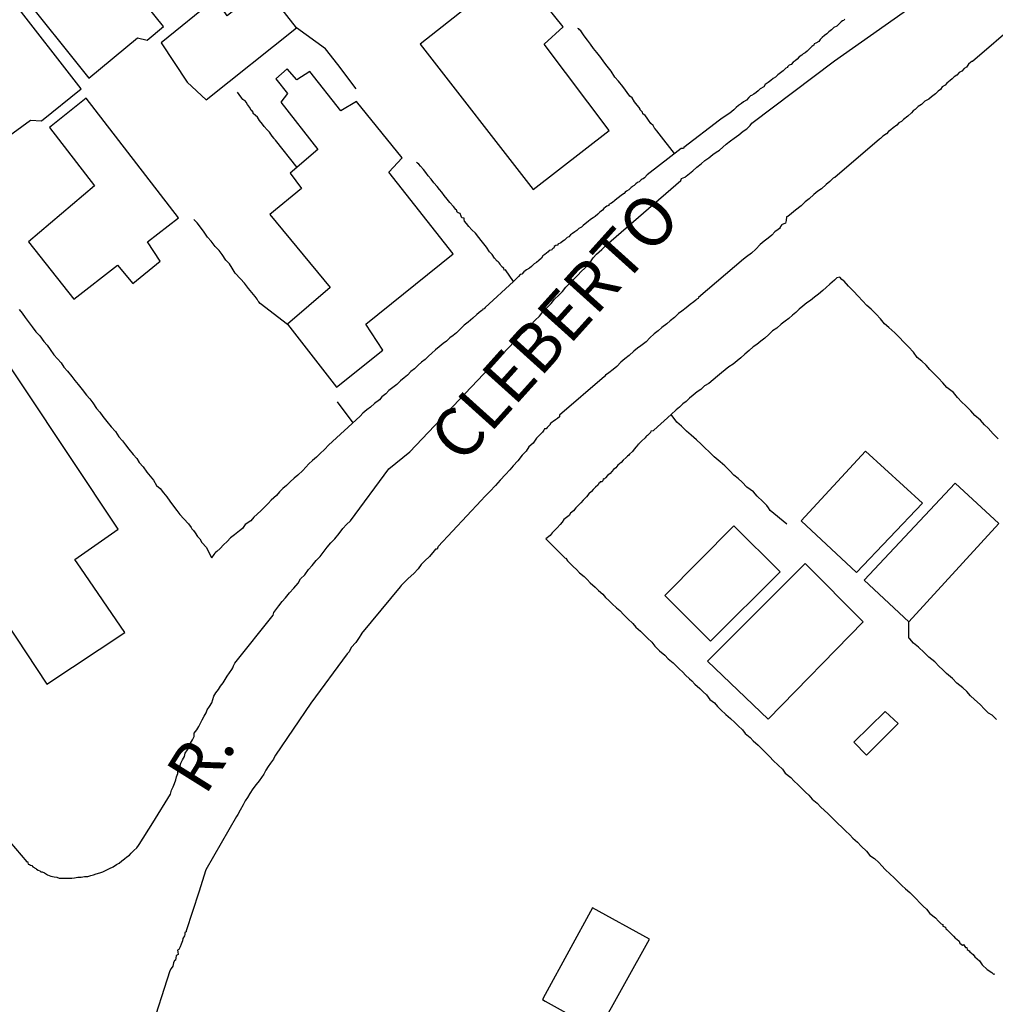
# Model space of a CAD drawing. Units: millimetres. Extents: x -1500096 to 1861532, y -9734 to 3351893.
# Drawn here: x 181376 to 181426, y 1670968 to 1671019 of the extents above; entities that cross this region are included whole.
import ezdxf
from ezdxf.enums import TextEntityAlignment as Align

# ---------------------------------------------------------------- set-up
doc = ezdxf.new("R2010")
doc.units = ezdxf.units.MM
doc.header["$LTSCALE"] = 20
doc.header["$MEASUREMENT"] = 0
for name, color, linetype in [('V-EDIFICACAO', 2, 'Continuous'), ('V-LOTE', 1, 'Continuous'), ('V-NOME_DOS_LOGRADOUROS', 7, 'Continuous'), ('V-QUADRA', 41, 'Continuous')]:
    doc.layers.add(name, color=color, linetype=linetype)
doc.styles.get("Standard").update_dxf_attribs({"font": 'ARIAL.TTF', "height": 1.5})

msp = doc.modelspace()

# ---------------------------------------------------------------- linework, layer by layer
msp.add_circle((180717.91, 1671079.57), 1680813.603)
at = {"layer": 'V-EDIFICACAO'}
for points in [[(181375.51, 1671027.88), (181372.88, 1671025.74), (181376.38, 1671021.28), (181375.48, 1671020.5), (181379.14, 1671015.93), (181381.64, 1671018), (181382.15, 1671017.88), (181382.98, 1671018.59), (181375.51, 1671027.88)], [(181401.15, 1671021.58), (181400.83, 1671021.33), (181396.2, 1671017.67), (181402.03, 1671010.2), (181405.94, 1671013.23), (181402.59, 1671017.68), (181403.57, 1671018.57), (181401.35, 1671021.33), (181401.15, 1671021.58)], [(181386.27, 1671019.14), (181385.67, 1671020.02), (181382.86, 1671017.74), (181384.21, 1671015.72), (181385.19, 1671014.81), (181389.84, 1671018.52), (181388.15, 1671020.67), (181386.27, 1671019.14)], [(181375.2, 1671019.94), (181371.47, 1671016.99), (181374.8, 1671012.78), (181376.14, 1671013.77), (181376.71, 1671013.73), (181378.75, 1671015.38), (181375.2, 1671019.94)], [(181390.942, 1671012.259), (181389.51, 1671011.03), (181390.1, 1671010.25), (181388.47, 1671008.91), (181391.57, 1671005.14), (181389.38, 1671003.25), (181391.89, 1671000.01), (181394.29, 1671001.92), (181393.41, 1671003.26), (181397.91, 1671006.88), (181394.6, 1671011.09), (181395.28, 1671011.83), (181392.92, 1671014.72), (181392.12, 1671014.25), (181390.52, 1671016.27), (181389.86, 1671015.84), (181389.35, 1671016.4), (181388.77, 1671015.89), (181389.37, 1671015.14), (181389.03, 1671014.69)], [(181376.04, 1671007.5), (181378.37, 1671004.54), (181380.62, 1671006.3), (181381.4, 1671005.36), (181382.81, 1671006.51), (181382.17, 1671007.49), (181383.76, 1671008.74), (181379, 1671014.89), (181377.12, 1671013.39), (181379.44, 1671010.38), (181376.04, 1671007.5)], [(181373.31, 1670990.26), (181376.98, 1670984.73), (181381, 1670987.38), (181378.73, 1670990.69), (181378.42, 1670991.14), (181380.65, 1670992.71), (181370.78, 1671007.51), (181369.59, 1671006.73), (181370.33, 1671005.41), (181365.47, 1671002.06)], [(181419.14, 1670996.72), (181415.83, 1670993.14), (181418.68, 1670990.47), (181422.08, 1670994.05), (181419.14, 1670996.72)], [(181419.07, 1670990.07), (181421.38, 1670987.93), (181426.01, 1670993), (181423.76, 1670995.08), (181419.07, 1670990.07)], [(181408.8, 1670989.28), (181411.16, 1670986.93), (181414.74, 1670990.5), (181412.36, 1670992.88), (181408.8, 1670989.28)], [(181411, 1670985.9), (181414.13, 1670982.92), (181419.02, 1670987.93), (181416.03, 1670990.94), (181411, 1670985.9)], [(181420.15, 1670983.32), (181418.55, 1670981.73), (181419.2, 1670981.06), (181420.83, 1670982.7), (181420.15, 1670983.32)], [(181402.5, 1670968.48), (181402.64, 1670968.4), (181405.39, 1670966.87), (181408.01, 1670971.6), (181405.08, 1670973.2), (181402.64, 1670968.74), (181402.5, 1670968.48)]]:
    msp.add_lwpolyline(points, close=True, dxfattribs=at)
at = {"layer": 'V-LOTE'}
for points in [[(181418.06, 1671018.96), (181418.02, 1671018.9), (181417.95, 1671018.88), (181417.89, 1671018.83), (181417.78, 1671018.72), (181417.67, 1671018.61), (181417.52, 1671018.53), (181417.39, 1671018.42), (181417.26, 1671018.31), (181417.16, 1671018.2), (181417.03, 1671018.12), (181416.91, 1671018.01), (181416.81, 1671017.92), (181416.74, 1671017.82), (181416.59, 1671017.73), (181416.5, 1671017.69), (181416.48, 1671017.63), (181416.38, 1671017.56), (181416.27, 1671017.45), (181416.14, 1671017.32), (181416.03, 1671017.23), (181415.94, 1671017.17), (181415.86, 1671017.1), (181415.73, 1671017.02), (181415.62, 1671016.91), (181415.52, 1671016.82), (181415.41, 1671016.74), (181415.32, 1671016.63), (181415.21, 1671016.59), (181415.12, 1671016.5), (181415.12, 1671016.48), (181415.04, 1671016.44), (181414.99, 1671016.39), (181414.91, 1671016.3), (181414.76, 1671016.2), (181414.63, 1671016.09), (181414.5, 1671015.98), (181414.39, 1671015.9), (181414.26, 1671015.81), (181414.13, 1671015.7), (181413.98, 1671015.59), (181413.9, 1671015.48), (181413.72, 1671015.38), (181413.61, 1671015.27), (181413.51, 1671015.18), (181413.4, 1671015.1), (181413.27, 1671015.03), (181413.22, 1671015.01), (181413.14, 1671014.93), (181413.01, 1671014.79), (181412.86, 1671014.71), (181412.75, 1671014.62), (181412.6, 1671014.51), (181412.49, 1671014.41), (181412.36, 1671014.3), (181412.26, 1671014.21), (181412.15, 1671014.13), (181412.02, 1671014.04), (181411.89, 1671013.95), (181411.76, 1671013.87), (181411.63, 1671013.76), (181409.78, 1671012.36), (181409.77, 1671012.31), (181409.65, 1671012.31), (181407.89, 1671010.94), (181407.76, 1671010.8), (181407.7, 1671010.74), (181407.64, 1671010.72), (181407.59, 1671010.69), (181407.48, 1671010.59), (181407.4, 1671010.56), (181407.31, 1671010.48), (181407.23, 1671010.39), (181407.16, 1671010.37), (181407.12, 1671010.33), (181407.08, 1671010.29), (181406.95, 1671010.18), (181406.84, 1671010.11), (181406.77, 1671010.05), (181406.71, 1671009.98), (181406.58, 1671009.9), (181406.47, 1671009.81), (181406.34, 1671009.72), (181406.24, 1671009.62), (181406.11, 1671009.53), (181406.02, 1671009.47), (181405.93, 1671009.42), (181405.93, 1671009.36), (181405.82, 1671009.34), (181405.76, 1671009.29), (181405.67, 1671009.21), (181405.59, 1671009.12), (181405.46, 1671009.03), (181405.43, 1671008.99)], [(181392.91, 1671015.37), (181391.97, 1671016.62), (181391.33, 1671017.43), (181389.84, 1671018.51)], [(181409.3, 1671012.04), (181408.51, 1671013.06), (181408.5, 1671013.07), (181408.41, 1671013.2), (181408.3, 1671013.33), (181408.28, 1671013.35), (181408.2, 1671013.48), (181408.09, 1671013.59), (181407.96, 1671013.76), (181407.87, 1671013.91), (181407.79, 1671014), (181407.68, 1671014.09), (181407.66, 1671014.17), (181407.61, 1671014.22), (181407.53, 1671014.3), (181407.53, 1671014.32), (181407.48, 1671014.41), (181407.38, 1671014.54), (181407.25, 1671014.71), (181407.12, 1671014.91), (181407.01, 1671014.99), (181406.64, 1671015.49), (181406.43, 1671015.77), (181406.23, 1671015.98), (181406.04, 1671016.29), (181405.84, 1671016.55), (181405.67, 1671016.76), (181405.52, 1671016.98), (181405.3, 1671017.24), (181405.13, 1671017.45), (181404.98, 1671017.67), (181404.83, 1671017.88), (181404.66, 1671018.1), (181404.49, 1671018.36), (181404.42, 1671018.42), (181404.38, 1671018.47), (181404.33, 1671018.48)], [(181389.87, 1671011.32), (181388.75, 1671012.73), (181388.7, 1671012.79), (181388.69, 1671012.81), (181388.58, 1671012.94), (181388.45, 1671013.14), (181388.32, 1671013.26), (181388.17, 1671013.44), (181388.08, 1671013.55), (181387.93, 1671013.74), (181387.83, 1671013.91), (181387.72, 1671014), (181387.61, 1671014.11), (181387.61, 1671014.17), (181387.53, 1671014.26), (181387.51, 1671014.28), (181387.42, 1671014.43), (181387.31, 1671014.56), (181387.24, 1671014.69), (181387.2, 1671014.75), (181387.12, 1671014.79), (181387.07, 1671014.82), (181387.03, 1671014.9), (181386.88, 1671015.08), (181386.79, 1671015.21)], [(181401.02, 1671005.46), (181400.6, 1671006.05), (181400.54, 1671006.04), (181400.51, 1671006.15), (181400.43, 1671006.19), (181400.41, 1671006.23), (181400.36, 1671006.28), (181400.32, 1671006.34), (181400.28, 1671006.42), (181400.23, 1671006.47), (181400.17, 1671006.51), (181400.04, 1671006.66), (181399.91, 1671006.84), (181399.78, 1671006.99), (181399.63, 1671007.22), (181399.48, 1671007.4), (181399.35, 1671007.57), (181399.22, 1671007.72), (181399.05, 1671007.94), (181398.87, 1671008.11), (181398.72, 1671008.28), (181398.59, 1671008.45), (181398.49, 1671008.56), (181398.47, 1671008.65), (181398.47, 1671008.71), (181398.36, 1671008.73), (181398.31, 1671008.82), (181398.27, 1671008.95), (181398.16, 1671008.99), (181398.12, 1671009.03), (181398.08, 1671009.14), (181398.05, 1671009.17), (181397.92, 1671009.32), (181397.73, 1671009.53), (181397.6, 1671009.7), (181397.45, 1671009.88), (181397.32, 1671010.05), (181397.21, 1671010.2), (181397.08, 1671010.35), (181396.91, 1671010.54), (181396.78, 1671010.72), (181396.61, 1671010.89), (181396.5, 1671011.07), (181396.37, 1671011.22), (181396.22, 1671011.39), (181396.13, 1671011.49), (181396.07, 1671011.54), (181396.01, 1671011.6)], [(181389.38, 1671003.24), (181387.97, 1671004.32), (181387.9, 1671004.41), (181387.87, 1671004.44), (181387.85, 1671004.48), (181387.81, 1671004.55), (181387.7, 1671004.68), (181387.53, 1671004.89), (181387.37, 1671005.09), (181387.16, 1671005.37), (181386.96, 1671005.6), (181386.68, 1671005.89), (181386.53, 1671006.15), (181386.38, 1671006.36), (181386.19, 1671006.55), (181386.01, 1671006.84), (181385.86, 1671007.05), (181385.65, 1671007.26), (181385.45, 1671007.53), (181385.26, 1671007.74), (181385.09, 1671008), (181384.94, 1671008.19), (181384.72, 1671008.48), (181384.55, 1671008.65)], [(181405.43, 1671008.99), (181405.35, 1671008.92), (181405.22, 1671008.8), (181405.11, 1671008.73), (181404.98, 1671008.65), (181404.86, 1671008.54), (181404.7, 1671008.43)], [(181404.7, 1671008.43), (181404.6, 1671008.34), (181404.51, 1671008.26), (181404.38, 1671008.19), (181404.27, 1671008.08), (181404.17, 1671008.02), (181404.06, 1671007.93), (181403.95, 1671007.85), (181403.86, 1671007.76), (181403.78, 1671007.72), (181403.64, 1671007.59), (181403.56, 1671007.54), (181403.45, 1671007.44), (181403.3, 1671007.37), (181403.3, 1671007.33), (181403.19, 1671007.31), (181403.11, 1671007.26), (181403.09, 1671007.18), (181403.06, 1671007.18), (181403, 1671007.12), (181402.98, 1671007.09), (181402.93, 1671007.07), (181402.85, 1671007.05), (181402.8, 1671006.98), (181402.63, 1671006.84), (181402.52, 1671006.77), (181402.46, 1671006.66), (181402.31, 1671006.53), (181402.2, 1671006.44), (181402.07, 1671006.36), (181401.94, 1671006.23), (181401.83, 1671006.14), (181401.68, 1671006.06), (181401.55, 1671005.95), (181401.44, 1671005.84), (181401.36, 1671005.82), (181401.27, 1671005.71), (181401.19, 1671005.62), (181401.02, 1671005.46)], [(181417.82, 1671005.67), (181417.67, 1671005.65), (181417.54, 1671005.52), (181417.3, 1671005.32), (181417.11, 1671005.15), (181416.94, 1671005), (181416.72, 1671004.8), (181416.51, 1671004.65), (181416.31, 1671004.48), (181416.12, 1671004.35), (181415.92, 1671004.18), (181415.73, 1671004.03), (181415.56, 1671003.86), (181415.39, 1671003.73), (181415.19, 1671003.55), (181415, 1671003.42), (181414.8, 1671003.25), (181414.57, 1671003.06), (181414.35, 1671002.91), (181414.17, 1671002.73), (181413.96, 1671002.54), (181413.75, 1671002.39), (181413.55, 1671002.22), (181413.36, 1671002.09), (181413.16, 1671001.91), (181412.93, 1671001.72), (181412.73, 1671001.52), (181412.54, 1671001.37), (181412.32, 1671001.2), (181412.11, 1671001.07), (181411.91, 1671000.9), (181411.72, 1671000.75), (181411.52, 1671000.58), (181411.29, 1671000.4), (181411.07, 1671000.21), (181410.85, 1671000.08), (181410.66, 1670999.9), (181410.47, 1670999.78), (181410.27, 1670999.6), (181410.08, 1670999.45), (181409.9, 1670999.28), (181409.73, 1670999.15), (181409.56, 1670998.98), (181409.39, 1670998.85), (181409.13, 1670998.61)], [(181419.44, 1671004.03), (181419.22, 1671004.22), (181418.99, 1671004.46), (181418.77, 1671004.7), (181418.53, 1671004.96), (181418.27, 1671005.22), (181418.04, 1671005.48), (181418, 1671005.5), (181417.93, 1671005.56), (181417.82, 1671005.67)], [(181401.02, 1671005.46), (181399.56, 1671004.12), (181399.5, 1671004.05), (181399.44, 1671004.03), (181399.41, 1671003.98), (181399.33, 1671003.92), (181399.12, 1671003.75), (181398.92, 1671003.57), (181398.68, 1671003.36), (181398.47, 1671003.21), (181398.29, 1671003.02), (181398.08, 1671002.82), (181397.9, 1671002.67), (181397.73, 1671002.56), (181397.56, 1671002.39), (181397.39, 1671002.26), (181397.19, 1671002.09), (181397, 1671001.93), (181396.81, 1671001.76), (181396.63, 1671001.61), (181396.46, 1671001.44), (181396.27, 1671001.31), (181396.11, 1671001.14), (181395.92, 1671000.96), (181395.73, 1671000.83), (181395.55, 1671000.64), (181395.38, 1671000.49), (181395.19, 1671000.34), (181395.01, 1671000.16), (181394.8, 1670999.99), (181394.6, 1670999.84), (181394.43, 1670999.67), (181394.24, 1670999.52), (181394.11, 1670999.37), (181393.85, 1670999.17), (181393.65, 1670998.98), (181393.46, 1670998.85), (181393.26, 1670998.68), (181393.12, 1670998.52), (181391.49, 1670997.02), (181391.3, 1670996.82), (181391.04, 1670996.58), (181390.87, 1670996.41), (181390.66, 1670996.24), (181390.48, 1670996.06), (181390.31, 1670995.89), (181390.16, 1670995.72), (181389.9, 1670995.48), (181389.71, 1670995.33), (181389.51, 1670995.14), (181389.32, 1670994.96), (181389.14, 1670994.79), (181388.97, 1670994.62), (181388.8, 1670994.43), (181388.54, 1670994.19), (181388.37, 1670994.02), (181388.19, 1670993.84), (181388.02, 1670993.67)], [(181420.86, 1671002.61), (181420.65, 1671002.82), (181420.35, 1671003.08), (181420.13, 1671003.27), (181419.91, 1671003.53), (181419.7, 1671003.77), (181419.44, 1671004.03)], [(181375.55, 1671004.01), (181375.7, 1671003.82), (181375.87, 1671003.6), (181376.07, 1671003.32), (181376.22, 1671003.12), (181376.41, 1671002.86), (181376.61, 1671002.65), (181376.82, 1671002.37), (181377, 1671002.18), (181377.15, 1671001.96), (181377.34, 1671001.68), (181377.53, 1671001.48), (181377.71, 1671001.27), (181377.86, 1671001.05), (181378.05, 1671000.84), (181378.27, 1671000.56), (181378.42, 1671000.36), (181378.59, 1671000.15), (181378.79, 1670999.89), (181379.02, 1670999.61), (181379.2, 1670999.41), (181379.35, 1670999.2), (181379.54, 1670998.92), (181379.71, 1670998.72), (181379.86, 1670998.51), (181380.06, 1670998.25), (181380.3, 1670997.97), (181380.51, 1670997.73), (181380.68, 1670997.45), (181380.88, 1670997.26), (181381.03, 1670997.04), (181381.2, 1670996.82), (181381.42, 1670996.54), (181381.61, 1670996.35), (181381.74, 1670996.13), (181381.94, 1670995.92), (181382.13, 1670995.64), (181382.3, 1670995.44), (181382.47, 1670995.23), (181382.63, 1670994.96), (181382.82, 1670994.8), (181382.99, 1670994.58), (181383.16, 1670994.36), (181383.32, 1670994.15), (181383.51, 1670993.89), (181383.68, 1670993.67), (181383.83, 1670993.46), (181384.03, 1670993.24), (181384.27, 1670992.98), (181384.42, 1670992.79), (181384.44, 1670992.72), (181384.53, 1670992.64), (181384.61, 1670992.51), (181384.74, 1670992.33), (181384.85, 1670992.21), (181384.96, 1670992.01), (181385.21, 1670991.76), (181385.46, 1670991.23)], [(181425.98, 1670997.36), (181425.72, 1670997.62), (181425.46, 1670997.9), (181425.27, 1670998.07), (181425.07, 1670998.31), (181424.77, 1670998.55), (181424.57, 1670998.79), (181424.3, 1670999.07), (181424.1, 1670999.24), (181423.88, 1670999.48), (181423.67, 1670999.74), (181423.34, 1670999.99), (181423.13, 1671000.23), (181422.91, 1671000.47), (181422.7, 1671000.68), (181422.46, 1671000.92), (181422.26, 1671001.14), (181422.05, 1671001.36), (181421.81, 1671001.55), (181421.62, 1671001.81), (181421.36, 1671002.09), (181421.14, 1671002.32), (181420.86, 1671002.61)], [(181392.75, 1670998.18), (181391.95, 1670999.26)], [(181409.13, 1670998.61), (181408.24, 1670997.8), (181408.2, 1670997.77), (181408.09, 1670997.75), (181408.07, 1670997.68), (181408.05, 1670997.66), (181407.94, 1670997.55), (181407.92, 1670997.53), (181407.87, 1670997.49), (181407.83, 1670997.45), (181407.79, 1670997.4), (181407.61, 1670997.23), (181407.51, 1670997.14), (181407.48, 1670997.1), (181407.44, 1670997.06), (181407.42, 1670997.04), (181407.34, 1670996.95), (181407.23, 1670996.82), (181407.14, 1670996.71), (181406.99, 1670996.56), (181406.95, 1670996.52), (181406.88, 1670996.47), (181406.82, 1670996.39), (181406.66, 1670996.26), (181406.56, 1670996.13), (181406.38, 1670996), (181406.28, 1670995.87), (181406.17, 1670995.78), (181405.99, 1670995.57), (181405.85, 1670995.46), (181405.76, 1670995.35), (181405.68, 1670995.27), (181405.63, 1670995.29), (181405.61, 1670995.2), (181405.57, 1670995.14), (181405.48, 1670995.14), (181405.46, 1670995.09), (181405.41, 1670995.07), (181405.37, 1670994.99), (181405.35, 1670994.97), (181405.24, 1670994.86), (181405.11, 1670994.75), (181405.03, 1670994.64), (181404.9, 1670994.53), (181404.77, 1670994.36), (181404.61, 1670994.19), (181404.48, 1670994.06)], [(181415.09, 1670992.96), (181414.24, 1670993.66), (181414.15, 1670993.8), (181414.06, 1670993.93), (181413.85, 1670994.13), (181413.57, 1670994.41), (181413.37, 1670994.62), (181413.03, 1670994.86), (181412.79, 1670995.12), (181412.58, 1670995.31), (181412.36, 1670995.48), (181412.15, 1670995.7), (181411.89, 1670995.96), (181411.65, 1670996.17), (181411.35, 1670996.43), (181411.11, 1670996.67), (181410.85, 1670996.91), (181410.68, 1670997.08), (181410.44, 1670997.3), (181410.16, 1670997.55), (181409.92, 1670997.75), (181409.66, 1670998.01), (181409.43, 1670998.22), (181409.13, 1670998.61)], [(181404.48, 1670994.06), (181404.38, 1670993.95), (181404.23, 1670993.8), (181404.1, 1670993.65), (181403.95, 1670993.52), (181403.88, 1670993.41), (181403.75, 1670993.3), (181403.6, 1670993.2), (181403.52, 1670993.07), (181403.41, 1670992.94), (181403.26, 1670992.77), (181403.13, 1670992.63), (181403, 1670992.51), (181402.91, 1670992.38), (181402.68, 1670992.2)], [(181388.02, 1670993.67), (181387.81, 1670993.48), (181387.64, 1670993.32), (181387.48, 1670993.13), (181387.2, 1670992.94), (181387.05, 1670992.74), (181386.9, 1670992.61)], [(181386.9, 1670992.61), (181386.64, 1670992.42), (181386.43, 1670992.25), (181386.27, 1670992.07), (181386.08, 1670991.9), (181385.91, 1670991.71), (181385.74, 1670991.56), (181385.67, 1670991.51), (181385.63, 1670991.47), (181385.58, 1670991.4), (181385.46, 1670991.23)], [(181402.68, 1670992.2), (181403.69, 1670991.2), (181403.71, 1670991.21), (181403.79, 1670991.08), (181403.84, 1670991.02), (181404.08, 1670990.78), (181404.25, 1670990.63), (181404.42, 1670990.45), (181404.66, 1670990.26), (181404.81, 1670990.11), (181404.96, 1670989.94), (181405.22, 1670989.72), (181405.39, 1670989.55), (181405.61, 1670989.36), (181405.76, 1670989.19), (181405.93, 1670989.03), (181406.1, 1670988.86), (181406.32, 1670988.66), (181406.49, 1670988.51), (181406.69, 1670988.3), (181406.9, 1670988.08), (181407.16, 1670987.85), (181407.31, 1670987.65), (181407.55, 1670987.46), (181407.72, 1670987.28), (181407.92, 1670987.09), (181408.13, 1670986.89), (181408.3, 1670986.68), (181408.54, 1670986.44), (181408.8, 1670986.21), (181408.98, 1670986.03), (181409.23, 1670985.82), (181409.39, 1670985.66), (181409.54, 1670985.51), (181409.73, 1670985.34), (181409.88, 1670985.19), (181410.07, 1670985), (181410.2, 1670984.89), (181410.35, 1670984.72), (181410.61, 1670984.5), (181410.79, 1670984.33), (181410.96, 1670984.18), (181411.13, 1670983.94), (181411.37, 1670983.76), (181411.52, 1670983.57), (181411.69, 1670983.4), (181411.95, 1670983.16), (181412.19, 1670982.95), (181412.41, 1670982.75), (181412.58, 1670982.58), (181412.81, 1670982.37), (181412.94, 1670982.19), (181413.2, 1670981.98), (181413.35, 1670981.8), (181413.61, 1670981.59), (181413.79, 1670981.41), (181414, 1670981.2), (181414.22, 1670980.99), (181414.39, 1670980.79), (181414.65, 1670980.55), (181414.86, 1670980.34), (181415.01, 1670980.14), (181415.3, 1670979.92), (181415.45, 1670979.75), (181415.68, 1670979.54), (181415.84, 1670979.36), (181416.05, 1670979.17), (181416.23, 1670979), (181416.4, 1670978.8), (181416.65, 1670978.59), (181416.85, 1670978.39), (181417.02, 1670978.24), (181417.22, 1670978.05), (181417.37, 1670977.89), (181417.54, 1670977.72), (181417.74, 1670977.53), (181417.91, 1670977.38), (181418.12, 1670977.18), (181418.34, 1670976.97), (181418.49, 1670976.8), (181418.73, 1670976.58), (181418.92, 1670976.39), (181419.2, 1670976.13), (181419.37, 1670975.91), (181419.61, 1670975.74), (181419.83, 1670975.54), (181419.98, 1670975.37)], [(181425.89, 1670982.9), (181425.66, 1670983.12), (181425.48, 1670983.23), (181425.27, 1670983.44), (181425.05, 1670983.68), (181424.75, 1670983.94), (181424.55, 1670984.13), (181424.36, 1670984.35), (181424.16, 1670984.54), (181423.84, 1670984.78), (181423.63, 1670985.02), (181423.32, 1670985.28), (181423.11, 1670985.47), (181422.93, 1670985.64), (181422.72, 1670985.88), (181422.4, 1670986.12), (181422.16, 1670986.36), (181421.88, 1670986.62), (181421.62, 1670986.83), (181421.42, 1670987.05), (181421.38, 1670987.09), (181421.38, 1670987.92)], [(181419.98, 1670975.37), (181420.15, 1670975.18), (181420.41, 1670974.94), (181420.6, 1670974.77), (181420.86, 1670974.51), (181421.02, 1670974.36), (181421.21, 1670974.19), (181421.43, 1670973.99), (181421.58, 1670973.84), (181421.77, 1670973.65), (181421.92, 1670973.49), (181422.11, 1670973.3), (181422.29, 1670973.13), (181422.46, 1670972.91), (181422.74, 1670972.7), (181422.91, 1670972.52), (181423.04, 1670972.39), (181423.13, 1670972.35), (181423.13, 1670972.27), (181423.26, 1670972.22), (181423.28, 1670972.13), (181423.34, 1670972.09), (181423.45, 1670971.98), (181423.67, 1670971.75), (181423.78, 1670971.62), (181423.84, 1670971.59), (181423.97, 1670971.49), (181424.01, 1670971.38), (181424.14, 1670971.29), (181424.19, 1670971.32), (181424.29, 1670971.17), (181424.36, 1670971.17), (181424.38, 1670971.06), (181424.49, 1670970.99), (181424.51, 1670970.95), (181424.68, 1670970.8), (181424.77, 1670970.69), (181425.01, 1670970.48), (181425.16, 1670970.28), (181425.41, 1670970.04), (181425.65, 1670969.87), (181425.74, 1670969.8), (181425.8, 1670969.81)]]:
    msp.add_lwpolyline(points, dxfattribs=at)
at = {"layer": 'V-QUADRA'}
for points in [[(181374.47, 1670977.3), (181375.94, 1670975.57), (181375.98, 1670975.6), (181376.02, 1670975.45), (181376.09, 1670975.43), (181376.13, 1670975.4), (181376.2, 1670975.38), (181376.26, 1670975.32), (181376.41, 1670975.23), (181376.45, 1670975.19), (181376.54, 1670975.14), (181376.61, 1670975.12), (181376.67, 1670975.06), (181376.74, 1670975.06), (181376.85, 1670975.01), (181377.02, 1670974.91), (181377.19, 1670974.84), (181377.36, 1670974.8), (181377.49, 1670974.78), (181377.62, 1670974.73), (181377.8, 1670974.73), (181377.93, 1670974.73), (181378.1, 1670974.73), (181378.27, 1670974.73), (181378.4, 1670974.75), (181378.57, 1670974.78), (181378.75, 1670974.78), (181378.92, 1670974.82), (181379.09, 1670974.82), (181379.24, 1670974.88), (181379.39, 1670974.91), (181379.52, 1670974.95), (181379.7, 1670975.01), (181379.87, 1670975.06), (181380.04, 1670975.14), (181380.21, 1670975.23), (181380.39, 1670975.32), (181380.56, 1670975.43), (181380.71, 1670975.51), (181380.84, 1670975.62), (181380.97, 1670975.73), (181381.1, 1670975.83), (181381.23, 1670975.92), (181381.33, 1670976.03), (181381.37, 1670976.07), (181381.46, 1670976.16), (181381.61, 1670976.29), (181381.7, 1670976.42), (181381.74, 1670976.46), (181382.44, 1670977.58), (181382.44, 1670977.59), (181383.35, 1670979.06), (181383.4, 1670979.27), (181383.49, 1670979.44), (181383.55, 1670979.61), (181383.62, 1670979.79), (181383.66, 1670979.96), (181383.73, 1670980.13), (181383.73, 1670980.28), (181383.75, 1670980.32), (181383.75, 1670980.41), (181383.82, 1670980.45), (181383.84, 1670980.54), (181383.88, 1670980.65), (181383.96, 1670980.82), (181384.07, 1670981), (181384.11, 1670981.17), (181384.22, 1670981.34), (181384.33, 1670981.51), (181384.37, 1670981.69), (181384.48, 1670981.86), (181384.57, 1670982.03), (181384.57, 1670982.2), (181384.7, 1670982.38), (181384.8, 1670982.55), (181384.89, 1670982.72), (181384.98, 1670982.89), (181385.09, 1670983.07), (181385.19, 1670983.24), (181385.24, 1670983.41), (181385.35, 1670983.58), (181385.48, 1670983.76), (181385.52, 1670983.93), (181385.58, 1670984.1), (181385.69, 1670984.28), (181385.82, 1670984.45), (181385.93, 1670984.62), (181386.06, 1670984.79), (181386.17, 1670984.97), (181386.27, 1670985.14), (181386.38, 1670985.31), (181386.51, 1670985.48), (181386.55, 1670985.57), (181386.6, 1670985.66), (181386.66, 1670985.81), (181388.64, 1670988.28), (181388.67, 1670988.41), (181388.77, 1670988.55), (181388.93, 1670988.76), (181389.1, 1670988.98), (181389.27, 1670989.17), (181389.47, 1670989.43), (181389.7, 1670989.67), (181389.92, 1670989.93), (181390.05, 1670990.14), (181390.26, 1670990.36), (181390.46, 1670990.62), (181390.65, 1670990.84), (181390.85, 1670991.09), (181391.06, 1670991.29), (181391.26, 1670991.57), (181391.41, 1670991.78), (181391.6, 1670992), (181391.82, 1670992.21), (181392.03, 1670992.48), (181392.23, 1670992.73), (181392.42, 1670992.95), (181392.62, 1670993.14), (181394.6, 1670995.81), (181395.67, 1670996.68), (181401.07, 1671002.36), (181401.27, 1671002.57), (181401.46, 1671002.79), (181401.7, 1671003), (181401.92, 1671003.24), (181402.13, 1671003.46), (181402.35, 1671003.67), (181402.52, 1671003.89), (181402.74, 1671004.12), (181402.95, 1671004.32), (181403.13, 1671004.54), (181403.34, 1671004.75), (181403.53, 1671004.94), (181403.71, 1671005.16), (181403.9, 1671005.36), (181404.1, 1671005.55), (181404.31, 1671005.77), (181404.51, 1671005.98), (181404.68, 1671006.15), (181404.92, 1671006.39), (181405.11, 1671006.67), (181405.28, 1671006.87), (181405.57, 1671007.1), (181405.72, 1671007.25), (181405.78, 1671007.32), (181409.63, 1671010.66), (181409.67, 1671010.75), (181409.84, 1671010.83), (181409.86, 1671010.83), (181409.9, 1671010.88), (181409.99, 1671010.94), (181410.08, 1671011.01), (181410.25, 1671011.16), (181410.46, 1671011.35), (181410.68, 1671011.52), (181410.87, 1671011.68), (181411.07, 1671011.83), (181411.28, 1671012), (181411.46, 1671012.11), (181411.63, 1671012.21), (181411.8, 1671012.37), (181411.97, 1671012.52), (181412.19, 1671012.69), (181412.38, 1671012.84), (181412.62, 1671013.01), (181412.84, 1671013.19), (181413.03, 1671013.32), (181413.2, 1671013.49), (181413.29, 1671013.6), (181417.55, 1671016.81), (181422.01, 1671019.98)], [(181426.97, 1671018.78), (181424.66, 1671016.78), (181424.62, 1671016.79), (181424.57, 1671016.75), (181424.45, 1671016.64), (181424.34, 1671016.49), (181424.23, 1671016.42), (181424.1, 1671016.29), (181423.97, 1671016.21), (181423.84, 1671016.08), (181423.71, 1671015.99), (181423.6, 1671015.89), (181423.5, 1671015.8), (181423.34, 1671015.67), (181423.24, 1671015.56), (181423.09, 1671015.47), (181423, 1671015.34), (181422.89, 1671015.26), (181422.74, 1671015.11), (181422.55, 1671014.96), (181422.4, 1671014.85), (181422.2, 1671014.74), (181422.03, 1671014.57), (181421.86, 1671014.46), (181421.7, 1671014.31), (181421.6, 1671014.25), (181421.51, 1671014.14), (181421.32, 1671013.96), (181421.1, 1671013.79), (181421, 1671013.7), (181420.99, 1671013.7), (181420.93, 1671013.66), (181420.86, 1671013.62), (181420.76, 1671013.51), (181420.56, 1671013.36), (181420.44, 1671013.27), (181420.32, 1671013.17), (181420.22, 1671013.06), (181420.04, 1671012.93), (181419.92, 1671012.82), (181419.87, 1671012.78), (181417.56, 1671010.81), (181417.54, 1671010.81), (181417.48, 1671010.77), (181417.3, 1671010.6), (181417.11, 1671010.45), (181416.87, 1671010.23), (181416.68, 1671010.1), (181416.48, 1671009.93), (181416.25, 1671009.71), (181416.03, 1671009.56), (181415.83, 1671009.35), (181415.54, 1671009.13), (181415.34, 1671008.96), (181415.14, 1671008.81), (181415.08, 1671008.79), (181415.06, 1671008.59), (181415.02, 1671008.46), (181414.82, 1671008.37), (181414.82, 1671008.35), (181414.76, 1671008.29), (181414.74, 1671008.23), (181414.71, 1671008.18), (181414.65, 1671008.14), (181414.48, 1671008.01), (181414.32, 1671007.84), (181414.13, 1671007.68), (181413.92, 1671007.53), (181413.72, 1671007.36), (181413.49, 1671007.12), (181413.27, 1671006.91), (181413.01, 1671006.73), (181412.86, 1671006.61), (181410.54, 1671004.64), (181410.55, 1671004.62), (181410.53, 1671004.58), (181410.46, 1671004.54), (181410.4, 1671004.49), (181410.31, 1671004.41), (181410.12, 1671004.27), (181409.9, 1671004.1), (181409.69, 1671003.93), (181409.52, 1671003.8), (181409.3, 1671003.61), (181409.08, 1671003.43), (181408.91, 1671003.28), (181408.65, 1671003.09), (181408.46, 1671002.92), (181408.26, 1671002.76), (181408.03, 1671002.55), (181407.85, 1671002.35), (181407.57, 1671002.14), (181407.4, 1671002.03), (181407.21, 1671001.86), (181406.97, 1671001.64), (181406.75, 1671001.47), (181406.54, 1671001.3), (181406.34, 1671001.08), (181406.15, 1671000.93), (181405.93, 1671000.76), (181405.76, 1671000.63), (181405.7, 1671000.57), (181403.38, 1670998.57), (181403.39, 1670998.49), (181403.28, 1670998.41), (181403.17, 1670998.34), (181403.06, 1670998.25), (181403, 1670998.21), (181402.91, 1670998.13), (181402.91, 1670998.1), (181402.87, 1670998.06), (181402.83, 1670998.02), (181402.78, 1670997.98), (181402.74, 1670997.93), (181402.69, 1670997.87), (181402.61, 1670997.87), (181402.57, 1670997.8), (181402.5, 1670997.69), (181402.2, 1670997.39), (181402.02, 1670997.14), (181401.81, 1670996.94), (181401.66, 1670996.72), (181401.46, 1670996.51), (181401.23, 1670996.23), (181400.99, 1670995.97), (181400.82, 1670995.75), (181400.6, 1670995.52), (181400.32, 1670995.23), (181400.08, 1670994.95), (181399.8, 1670994.65), (181399.54, 1670994.39), (181399.35, 1670994.18), (181397.14, 1670991.81), (181397.11, 1670991.78), (181397.09, 1670991.67), (181397, 1670991.67), (181396.93, 1670991.59), (181396.68, 1670991.29), (181396.44, 1670991.07), (181396.26, 1670990.88), (181396.11, 1670990.66), (181395.88, 1670990.42), (181395.58, 1670990.16), (181395.4, 1670989.97), (181395.23, 1670989.8), (181395.17, 1670989.73), (181393.19, 1670987.33), (181393.18, 1670987.31), (181393.03, 1670987.08), (181392.9, 1670986.86), (181392.66, 1670986.61), (181392.55, 1670986.39), (181392.45, 1670986.28), (181390.57, 1670983.74), (181388.76, 1670981.07), (181388.67, 1670980.91), (181388.65, 1670980.87), (181388.5, 1670980.65), (181388.37, 1670980.48), (181388.26, 1670980.3), (181388.15, 1670980.09), (181388.04, 1670979.92), (181387.91, 1670979.74), (181387.76, 1670979.55), (181387.59, 1670979.33), (181387.44, 1670979.1), (181387.31, 1670978.88), (181387.2, 1670978.71), (181387.09, 1670978.51), (181386.94, 1670978.23), (181386.81, 1670978.02), (181386.75, 1670977.91), (181385.17, 1670975.17), (181384.8, 1670974.02), (181384.8, 1670974.01), (181384.16, 1670972.03), (181384.16, 1670971.98), (181384.09, 1670971.93), (181384.09, 1670971.89), (181384.09, 1670971.84), (181384.07, 1670971.76), (181383.98, 1670971.63), (181383.96, 1670971.5), (181383.9, 1670971.33), (181383.84, 1670971.2), (181383.77, 1670971.07), (181383.71, 1670971.03), (181383.73, 1670970.94), (181383.75, 1670970.81), (181383.68, 1670970.77), (181383.64, 1670970.74), (181383.62, 1670970.64), (181383.6, 1670970.51), (181383.55, 1670970.49), (181383.51, 1670970.38), (181383.47, 1670970.21), (181383.38, 1670970.08), (181383.32, 1670969.97), (181382.3, 1670966.8)]]:
    msp.add_lwpolyline(points, dxfattribs=at)

# ---------------------------------------------------------------- texts
at = {"layer": 'V-NOME_DOS_LOGRADOUROS'}
for s, rotation, p in [('CLEBERTO', 48, (181398.93, 1670995.46)), ('R.', 58, (181385.8, 1670978.51))]:
    msp.add_text(s, height=2.5, rotation=rotation, dxfattribs=at).set_placement(p, align=Align.BOTTOM_LEFT)

doc.saveas('drawing.dxf')
